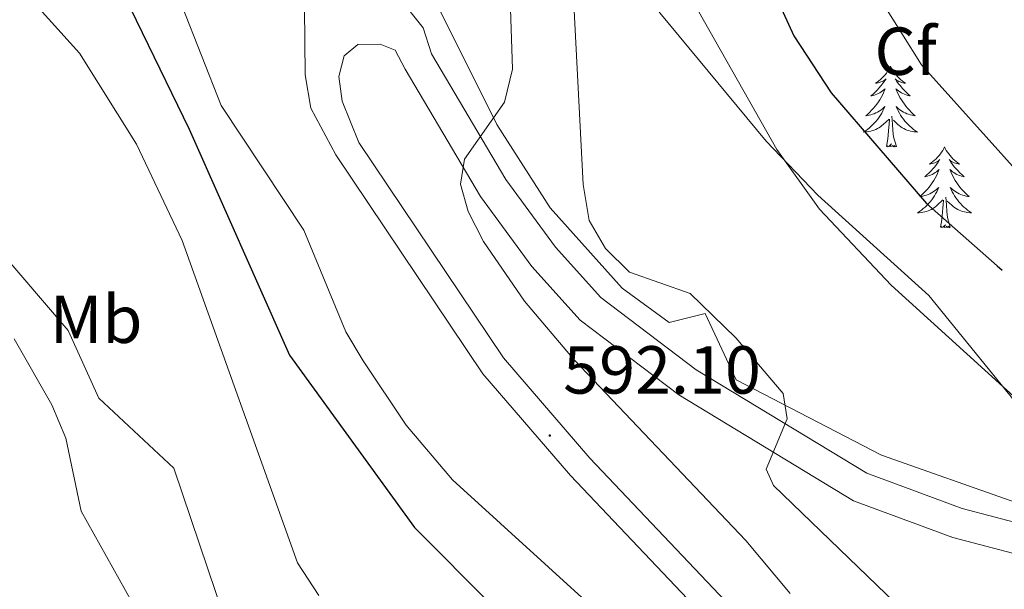
# Model space of a CAD drawing. Units: metres. Extents: x 620250 to 624757, y 4726770 to 4729819.
# Drawn here: x 621526 to 621671, y 4728655 to 4728739 of the extents above; entities that cross this region are included whole.
import ezdxf
from ezdxf.enums import TextEntityAlignment as Align

# ---------------------------------------------------------------- set-up
doc = ezdxf.new("R2010")
doc.units = ezdxf.units.M
doc.header["$MEASUREMENT"] = 0
doc.linetypes.add('TRAZOSX2', pattern=[1.5, 1, -0.5])
for name, color, linetype, lineweight in [('Carátula', 7, 'Continuous', 5), ('Level 16', 1, 'Continuous', 0), ('Level 21', 19, 'Continuous', 0), ('Level 35', 92, 'TRAZOSX2', 0), ('Level 36', 19, 'Continuous', 40), ('Level 37', 92, 'Continuous', 0), ('Level 4', 36, 'Continuous', 30), ('Level 41', 19, 'Continuous', 0), ('Level 5', 36, 'Continuous', 0), ('Level 54', 13, 'Continuous', 0), ('Level 7', 1, 'Continuous', 0)]:
    doc.layers.add(name, color=color, linetype=linetype, lineweight=lineweight)
doc.styles.add('Arial', font='ARIAL.TTF', dxfattribs={"height": 0.2})

# ---------------------------------------------------------------- blocks, each defined once
blk = doc.blocks.new('5PATER')
at = {"layer": 'Carátula', "linetype": 'Continuous', "lineweight": 5}
h = blk.add_hatch(color=250, dxfattribs=at)
edge = h.paths.add_edge_path()
edge.add_ellipse((0, 0), major_axis=(-1.33, -1.34), ratio=0.999422, start_angle=0, end_angle=360)

msp = doc.modelspace()

# ---------------------------------------------------------------- linework, layer by layer
at = {"layer": 'Level 16', "color": 1, "linetype": 'Continuous', "lineweight": 13, "ltscale": 0.5}
msp.add_polyline3d([(621586.81, 4728775.52, 586.92), (621587.08, 4728775.68, 586.85), (621591.26, 4728778.9, 584.13), (621629.1, 4728804.78, 565.22), (621635.58, 4728809.41, 560.23), (621682.73, 4728760.88, 559.18), (621721.57, 4728724.79, 561.37), (621680.62, 4728674.77, 580.72), (621673.09, 4728667.65, 582.21), (621653.26, 4728674.68, 583.7), (621631.84, 4728685.78, 586.5), (621627.28, 4728695.54, 586.58), (621621.97, 4728694.22, 587.02), (621615.03, 4728699.29, 587.9), (621604.41, 4728711.13, 588.77), (621596.53, 4728723.44, 590.35), (621587.71, 4728741.2, 593.06), (621578.64, 4728750.75, 593.59), (621562.41, 4728762.5, 594.73), (621572.49, 4728767.52, 591.08)], dxfattribs=at)
at = {"layer": 'Level 21', "color": 19, "linetype": 'Continuous', "lineweight": 13}
for points in [[(621632.84, 4728644.87, 592.5), (621607.42, 4728671.65, 592.2), (621594.46, 4728686.67, 592.37), (621572.79, 4728718.96, 591.99), (621569.11, 4728725.87, 591.99), (621568.26, 4728730.79, 591.99), (621568.15, 4728740.64, 592.08), (621570.83, 4728743.7, 591.99), (621573.96, 4728744.44, 591.99), (621576.22, 4728744.31, 591.89), (621577.66, 4728744.23, 591.82), (621581.65, 4728742.37, 591.54), (621582.16, 4728742.13, 591.51), (621585.69, 4728737.7, 591.12), (621586.89, 4728733.88, 590.53), (621597.86, 4728715.31, 588.85), (621605.2, 4728705.34, 587.55), (621611.87, 4728697.9, 587.06), (621625.92, 4728687.25, 585.54), (621651.11, 4728671.98, 583.08), (621665.16, 4728666.8, 581.92), (621689.51, 4728660.37, 578.97), (621751.11, 4728643.99, 573.8)], [(621635.73, 4728647.38, 592.5), (621610.26, 4728674.22, 592.2), (621597.51, 4728689, 592.37), (621576.19, 4728720.77, 591.99), (621573.73, 4728726.87, 591.95), (621573.25, 4728730.55, 591.6), (621574.01, 4728733.58, 591.6), (621576.03, 4728735.26, 591.43), (621579.32, 4728735.32, 591.08), (621581.52, 4728734.4, 590.81), (621583.03, 4728731.6, 590.53), (621594.11, 4728712.83, 588.85), (621601.72, 4728702.51, 587.55), (621608.83, 4728694.59, 587.06), (621623.4, 4728683.54, 585.54), (621649.16, 4728667.92, 583.08), (621663.81, 4728662.52, 581.92), (621688.36, 4728656.04, 578.97), (621749.76, 4728639.72, 573.8)]]:
    msp.add_polyline3d(points, dxfattribs=at)
at = {"layer": 'Level 35', "color": 92, "linetype": 'Continuous', "lineweight": 0, "ltscale": 0.5}
msp.add_polyline3d([(621676.03, 4728678.78, 585.34), (621660.26, 4728698.2, 584.84), (621643.89, 4728713.04, 584.36), (621636.25, 4728720.99, 584.24), (621620.6, 4728739.94, 585.34), (621604.85, 4728762.64, 586.71), (621598.05, 4728769.68, 584.92), (621593.67, 4728775.57, 584.8), (621595.4, 4728779.66, 584.12), (621602.69, 4728786.16, 582.4), (621611.16, 4728791.18, 580.18), (621619.5, 4728795.25, 577.44), (621633.2, 4728804.54, 570.02), (621638.7, 4728803.11, 567.83), (621646.86, 4728797.4, 567.98), (621650.03, 4728794.34, 568.1), (621658.6, 4728780.92, 567.56)], dxfattribs=at)
at = {"layer": 'Level 36', "color": 92, "linetype": 'Continuous', "lineweight": 0}
for points in [[(621654.62, 4728732.05, 0.01), (621654.51, 4728731.83, 0.01), (621654.35, 4728731.55, 0.01), (621654.18, 4728731.29, 0.01), (621654, 4728731.03, 0.01), (621653.81, 4728730.78, 0.01), (621653.6, 4728730.54, 0.01), (621653.38, 4728730.32, 0.01), (621653.15, 4728730.1, 0.01), (621652.91, 4728729.9, 0.01), (621652.66, 4728729.71, 0.01), (621652.4, 4728729.53, 0.01), (621652.6, 4728729.55, 0.01), (621652.8, 4728729.59, 0.01), (621653, 4728729.65, 0.01), (621653.2, 4728729.72, 0.01), (621653.39, 4728729.8, 0.01), (621653.57, 4728729.9, 0.01), (621653.74, 4728730.01, 0.01), (621653.95, 4728730.2, 0.01), (621653.9, 4728730.14, 0.01), (621653.67, 4728729.79, 0.01), (621653.43, 4728729.46, 0.01), (621653.17, 4728729.13, 0.01), (621652.91, 4728728.81, 0.01), (621652.63, 4728728.51, 0.01), (621652.33, 4728728.22, 0.01), (621652.03, 4728727.93, 0.01), (621651.72, 4728727.66, 0.01), (621651.84, 4728727.68, 0.01), (621652.09, 4728727.74, 0.01), (621652.33, 4728727.82, 0.01), (621652.57, 4728727.9, 0.01), (621652.8, 4728728.01, 0.01), (621653.02, 4728728.12, 0.01), (621653.24, 4728728.26, 0.01), (621653.44, 4728728.4, 0.01), (621653.64, 4728728.56, 0.01), (621653.83, 4728728.73, 0.01), (621653.74, 4728728.5, 0.01), (621653.58, 4728728.14, 0.01), (621653.41, 4728727.79, 0.01), (621653.23, 4728727.44, 0.01), (621653.03, 4728727.1, 0.01), (621652.82, 4728726.77, 0.01), (621652.59, 4728726.45, 0.01), (621652.35, 4728726.14, 0.01), (621652.1, 4728725.84, 0.01), (621651.83, 4728725.54, 0.01), (621651.56, 4728725.26, 0.01), (621651.27, 4728724.99, 0.01), (621650.98, 4728724.73, 0.01), (621651.17, 4728724.76, 0.01), (621651.44, 4728724.81, 0.01), (621651.7, 4728724.87, 0.01), (621651.96, 4728724.95, 0.01), (621652.22, 4728725.04, 0.01), (621652.46, 4728725.15, 0.01), (621652.71, 4728725.27, 0.01), (621652.94, 4728725.41, 0.01), (621653.16, 4728725.56, 0.01), (621653.38, 4728725.72, 0.01), (621653.59, 4728725.9, 0.01), (621653.78, 4728726.09, 0.01), (621653.64, 4728725.76, 0.01)], [(621654.62, 4728732.05, 0.01), (621654.73, 4728731.83, 0.01), (621654.88, 4728731.55, 0.01), (621655.05, 4728731.29, 0.01), (621655.23, 4728731.03, 0.01), (621655.43, 4728730.78, 0.01), (621655.63, 4728730.54, 0.01), (621655.85, 4728730.32, 0.01), (621656.08, 4728730.1, 0.01), (621656.32, 4728729.9, 0.01), (621656.57, 4728729.71, 0.01), (621656.83, 4728729.53, 0.01), (621656.63, 4728729.55, 0.01), (621656.43, 4728729.59, 0.01), (621656.23, 4728729.65, 0.01), (621656.04, 4728729.72, 0.01), (621655.85, 4728729.8, 0.01), (621655.67, 4728729.9, 0.01), (621655.49, 4728730.01, 0.01), (621655.29, 4728730.2, 0.01), (621655.33, 4728730.14, 0.01), (621655.56, 4728729.79, 0.01), (621655.8, 4728729.46, 0.01), (621656.06, 4728729.13, 0.01), (621656.33, 4728728.81, 0.01), (621656.61, 4728728.51, 0.01), (621656.9, 4728728.22, 0.01), (621657.2, 4728727.93, 0.01), (621657.51, 4728727.66, 0.01), (621657.39, 4728727.68, 0.01), (621657.15, 4728727.74, 0.01), (621656.9, 4728727.82, 0.01), (621656.67, 4728727.9, 0.01), (621656.44, 4728728.01, 0.01), (621656.21, 4728728.12, 0.01), (621656, 4728728.26, 0.01), (621655.79, 4728728.4, 0.01), (621655.59, 4728728.56, 0.01), (621655.41, 4728728.73, 0.01), (621655.49, 4728728.5, 0.01), (621655.65, 4728728.14, 0.01), (621655.82, 4728727.79, 0.01), (621656.01, 4728727.44, 0.01), (621656.21, 4728727.1, 0.01), (621656.42, 4728726.77, 0.01), (621656.65, 4728726.45, 0.01), (621656.88, 4728726.14, 0.01), (621657.13, 4728725.84, 0.01), (621657.4, 4728725.54, 0.01), (621657.67, 4728725.26, 0.01), (621657.96, 4728724.99, 0.01), (621658.26, 4728724.73, 0.01), (621658.06, 4728724.76, 0.01), (621657.79, 4728724.81, 0.01), (621657.53, 4728724.87, 0.01), (621657.27, 4728724.95, 0.01), (621657.02, 4728725.04, 0.01), (621656.77, 4728725.15, 0.01), (621656.53, 4728725.27, 0.01), (621656.29, 4728725.41, 0.01), (621656.07, 4728725.56, 0.01), (621655.85, 4728725.72, 0.01), (621655.65, 4728725.9, 0.01), (621655.45, 4728726.09, 0.01), (621655.59, 4728725.76, 0.01)], [(621653.64, 4728725.76, 0.01), (621653.49, 4728725.44, 0.01), (621653.32, 4728725.13, 0.01), (621653.13, 4728724.82, 0.01), (621652.94, 4728724.52, 0.01), (621652.73, 4728724.24, 0.01), (621652.5, 4728723.96, 0.01), (621652.27, 4728723.69, 0.01), (621652.02, 4728723.43, 0.01), (621651.76, 4728723.19, 0.01), (621651.49, 4728722.95, 0.01), (621651.22, 4728722.73, 0.01), (621650.93, 4728722.52, 0.01), (621650.64, 4728722.33, 0.01), (621650.9, 4728722.34, 0.01), (621651.17, 4728722.37, 0.01), (621651.43, 4728722.41, 0.01), (621651.69, 4728722.46, 0.01), (621651.94, 4728722.54, 0.01), (621652.19, 4728722.62, 0.01), (621652.43, 4728722.73, 0.01), (621652.67, 4728722.84, 0.01), (621652.9, 4728722.97, 0.01), (621653.13, 4728723.12, 0.01), (621653.34, 4728723.28, 0.01), (621653.54, 4728723.45, 0.01), (621654.39, 4728724.24, 0.01)], [(621655.59, 4728725.76, 0.01), (621655.75, 4728725.44, 0.01), (621655.92, 4728725.13, 0.01), (621656.1, 4728724.82, 0.01), (621656.3, 4728724.52, 0.01), (621656.51, 4728724.24, 0.01), (621656.73, 4728723.96, 0.01), (621656.97, 4728723.69, 0.01), (621657.21, 4728723.43, 0.01), (621657.47, 4728723.19, 0.01), (621657.74, 4728722.95, 0.01), (621658.02, 4728722.73, 0.01), (621658.31, 4728722.52, 0.01), (621658.6, 4728722.33, 0.01), (621658.33, 4728722.34, 0.01), (621658.07, 4728722.37, 0.01), (621657.81, 4728722.41, 0.01), (621657.55, 4728722.46, 0.01), (621657.29, 4728722.54, 0.01), (621657.04, 4728722.62, 0.01), (621656.8, 4728722.73, 0.01), (621656.56, 4728722.84, 0.01), (621656.33, 4728722.97, 0.01), (621656.11, 4728723.12, 0.01), (621655.9, 4728723.28, 0.01), (621655.69, 4728723.45, 0.01), (621655.03, 4728724.07, 0.01)], [(621654, 4728720.2, 0.01), (621654.24, 4728721.31, 0.01), (621654.36, 4728723.06, 0.01), (621654.4, 4728723.49, 0.01), (621654.47, 4728724.21, 0.01)], [(621655.47, 4728720.2, 0.01), (621655.04, 4728721.64, 0.01), (621654.95, 4728722.54, 0.01), (621654.9, 4728723.49, 0.01), (621654.8, 4728724.65, 0.01)], [(621655.47, 4728720.2, 0.01), (621655.29, 4728720.13, 0.01), (621655.27, 4728720.37, 0.01), (621655.09, 4728720.14, 0.01), (621654.96, 4728720.35, 0.01), (621654.84, 4728720.24, 0.01), (621654.57, 4728720.19, 0.01), (621654.77, 4728720.58, 0.01), (621654.38, 4728720.2, 0.01), (621654.2, 4728720.14, 0.01), (621654.15, 4728720.31, 0.01), (621654, 4728720.2, 0.01)], [(621662.58, 4728720.13, 0.01), (621662.47, 4728719.91, 0.01), (621662.31, 4728719.63, 0.01), (621662.14, 4728719.37, 0.01), (621661.96, 4728719.11, 0.01), (621661.77, 4728718.86, 0.01), (621661.56, 4728718.62, 0.01), (621661.34, 4728718.4, 0.01), (621661.11, 4728718.18, 0.01), (621660.87, 4728717.98, 0.01), (621660.62, 4728717.79, 0.01), (621660.36, 4728717.61, 0.01), (621660.56, 4728717.63, 0.01), (621660.76, 4728717.67, 0.01), (621660.96, 4728717.73, 0.01), (621661.16, 4728717.8, 0.01), (621661.35, 4728717.88, 0.01), (621661.53, 4728717.98, 0.01), (621661.7, 4728718.09, 0.01), (621661.91, 4728718.28, 0.01), (621661.86, 4728718.22, 0.01), (621661.63, 4728717.87, 0.01), (621661.39, 4728717.54, 0.01), (621661.13, 4728717.21, 0.01), (621660.87, 4728716.9, 0.01), (621660.59, 4728716.59, 0.01), (621660.29, 4728716.3, 0.01), (621659.99, 4728716.01, 0.01), (621659.68, 4728715.74, 0.01), (621659.8, 4728715.76, 0.01), (621660.05, 4728715.82, 0.01), (621660.29, 4728715.9, 0.01), (621660.53, 4728715.98, 0.01), (621660.76, 4728716.09, 0.01), (621660.98, 4728716.2, 0.01), (621661.2, 4728716.34, 0.01), (621661.4, 4728716.48, 0.01), (621661.6, 4728716.64, 0.01), (621661.79, 4728716.81, 0.01), (621661.7, 4728716.59, 0.01), (621661.54, 4728716.22, 0.01), (621661.37, 4728715.87, 0.01), (621661.19, 4728715.52, 0.01), (621660.99, 4728715.18, 0.01), (621660.77, 4728714.85, 0.01), (621660.55, 4728714.53, 0.01), (621660.31, 4728714.22, 0.01), (621660.06, 4728713.92, 0.01), (621659.79, 4728713.62, 0.01), (621659.52, 4728713.34, 0.01), (621659.23, 4728713.07, 0.01), (621658.93, 4728712.82, 0.01), (621659.13, 4728712.84, 0.01), (621659.4, 4728712.89, 0.01), (621659.66, 4728712.95, 0.01), (621659.92, 4728713.03, 0.01), (621660.17, 4728713.12, 0.01), (621660.42, 4728713.23, 0.01), (621660.66, 4728713.35, 0.01), (621660.9, 4728713.49, 0.01), (621661.12, 4728713.64, 0.01), (621661.34, 4728713.81, 0.01), (621661.55, 4728713.98, 0.01), (621661.74, 4728714.17, 0.01), (621661.6, 4728713.84, 0.01)], [(621662.58, 4728720.13, 0.01), (621662.69, 4728719.91, 0.01), (621662.84, 4728719.63, 0.01), (621663.01, 4728719.37, 0.01), (621663.19, 4728719.11, 0.01), (621663.39, 4728718.86, 0.01), (621663.59, 4728718.62, 0.01), (621663.81, 4728718.4, 0.01), (621664.04, 4728718.18, 0.01), (621664.28, 4728717.98, 0.01), (621664.53, 4728717.79, 0.01), (621664.79, 4728717.61, 0.01), (621664.59, 4728717.63, 0.01), (621664.39, 4728717.67, 0.01), (621664.19, 4728717.73, 0.01), (621664, 4728717.8, 0.01), (621663.81, 4728717.88, 0.01), (621663.63, 4728717.98, 0.01), (621663.45, 4728718.09, 0.01), (621663.25, 4728718.28, 0.01), (621663.29, 4728718.22, 0.01), (621663.52, 4728717.87, 0.01), (621663.76, 4728717.54, 0.01), (621664.02, 4728717.21, 0.01), (621664.29, 4728716.9, 0.01), (621664.57, 4728716.59, 0.01), (621664.86, 4728716.3, 0.01), (621665.16, 4728716.01, 0.01), (621665.47, 4728715.74, 0.01), (621665.35, 4728715.76, 0.01), (621665.1, 4728715.82, 0.01), (621664.86, 4728715.9, 0.01), (621664.63, 4728715.98, 0.01), (621664.4, 4728716.09, 0.01), (621664.17, 4728716.2, 0.01), (621663.96, 4728716.34, 0.01), (621663.75, 4728716.48, 0.01), (621663.55, 4728716.64, 0.01), (621663.37, 4728716.81, 0.01), (621663.45, 4728716.59, 0.01), (621663.61, 4728716.22, 0.01), (621663.78, 4728715.87, 0.01), (621663.97, 4728715.52, 0.01), (621664.17, 4728715.18, 0.01), (621664.38, 4728714.85, 0.01), (621664.6, 4728714.53, 0.01), (621664.84, 4728714.22, 0.01), (621665.09, 4728713.92, 0.01), (621665.36, 4728713.62, 0.01), (621665.63, 4728713.34, 0.01), (621665.92, 4728713.07, 0.01), (621666.22, 4728712.82, 0.01), (621666.02, 4728712.84, 0.01), (621665.75, 4728712.89, 0.01), (621665.49, 4728712.95, 0.01), (621665.23, 4728713.03, 0.01), (621664.98, 4728713.12, 0.01), (621664.73, 4728713.23, 0.01), (621664.49, 4728713.35, 0.01), (621664.25, 4728713.49, 0.01), (621664.03, 4728713.64, 0.01), (621663.81, 4728713.81, 0.01), (621663.61, 4728713.98, 0.01), (621663.41, 4728714.17, 0.01), (621663.55, 4728713.84, 0.01)], [(621661.6, 4728713.84, 0.01), (621661.44, 4728713.52, 0.01), (621661.27, 4728713.21, 0.01), (621661.09, 4728712.9, 0.01), (621660.89, 4728712.61, 0.01), (621660.69, 4728712.32, 0.01), (621660.46, 4728712.04, 0.01), (621660.23, 4728711.77, 0.01), (621659.98, 4728711.51, 0.01), (621659.72, 4728711.27, 0.01), (621659.45, 4728711.04, 0.01), (621659.17, 4728710.81, 0.01), (621658.89, 4728710.6, 0.01), (621658.6, 4728710.41, 0.01), (621658.86, 4728710.42, 0.01), (621659.12, 4728710.45, 0.01), (621659.39, 4728710.49, 0.01), (621659.65, 4728710.54, 0.01), (621659.9, 4728710.62, 0.01), (621660.15, 4728710.7, 0.01), (621660.39, 4728710.81, 0.01), (621660.63, 4728710.92, 0.01), (621660.86, 4728711.05, 0.01), (621661.08, 4728711.2, 0.01), (621661.3, 4728711.36, 0.01), (621661.5, 4728711.53, 0.01), (621662.35, 4728712.33, 0.01)], [(621663.55, 4728713.84, 0.01), (621663.71, 4728713.52, 0.01), (621663.88, 4728713.21, 0.01), (621664.06, 4728712.9, 0.01), (621664.26, 4728712.61, 0.01), (621664.47, 4728712.32, 0.01), (621664.69, 4728712.04, 0.01), (621664.93, 4728711.77, 0.01), (621665.17, 4728711.51, 0.01), (621665.43, 4728711.27, 0.01), (621665.7, 4728711.04, 0.01), (621665.98, 4728710.81, 0.01), (621666.27, 4728710.6, 0.01), (621666.56, 4728710.41, 0.01), (621666.29, 4728710.42, 0.01), (621666.03, 4728710.45, 0.01), (621665.77, 4728710.49, 0.01), (621665.51, 4728710.54, 0.01), (621665.25, 4728710.62, 0.01), (621665, 4728710.7, 0.01), (621664.76, 4728710.81, 0.01), (621664.52, 4728710.92, 0.01), (621664.29, 4728711.05, 0.01), (621664.07, 4728711.2, 0.01), (621663.85, 4728711.36, 0.01), (621663.65, 4728711.53, 0.01), (621662.99, 4728712.15, 0.01)], [(621661.96, 4728708.28, 0.01), (621662.2, 4728709.4, 0.01), (621662.31, 4728711.14, 0.01), (621662.36, 4728711.57, 0.01), (621662.43, 4728712.29, 0.01)], [(621663.43, 4728708.28, 0.01), (621663, 4728709.72, 0.01), (621662.91, 4728710.62, 0.01), (621662.86, 4728711.57, 0.01), (621662.76, 4728712.73, 0.01)], [(621663.43, 4728708.28, 0.01), (621663.25, 4728708.21, 0.01), (621663.23, 4728708.45, 0.01), (621663.04, 4728708.23, 0.01), (621662.92, 4728708.43, 0.01), (621662.8, 4728708.32, 0.01), (621662.53, 4728708.27, 0.01), (621662.73, 4728708.66, 0.01), (621662.34, 4728708.28, 0.01), (621662.15, 4728708.23, 0.01), (621662.11, 4728708.39, 0.01), (621661.96, 4728708.28, 0.01)]]:
    msp.add_polyline3d(points, dxfattribs=at)
at = {"layer": 'Level 4', "color": 36, "linetype": 'Continuous', "lineweight": 30}
for points in [[(621523.05, 4728839.35, 575.01), (621526.77, 4728835.99, 575.01), (621560.45, 4728815.79, 575.01), (621574.77, 4728808.71, 575.01), (621597.47, 4728795.26, 575.01), (621607.92, 4728791.19, 575.01), (621612.12, 4728788.48, 575.01), (621616.18, 4728784.27, 575.01), (621621.55, 4728775.67, 575.01), (621629.09, 4728761.23, 575.01), (621640.34, 4728736.55, 575.01), (621645.85, 4728728.1, 575.01), (621659.94, 4728711.79, 575.01), (621670.35, 4728702.6, 575.01), (621671.06, 4728701.97, 575.01)], [(621508.83, 4728774.13, 600.01), (621530.32, 4728759.37, 600.01), (621534.52, 4728755.51, 600.01), (621537.3, 4728751.35, 600.01), (621551.15, 4728722.76, 600.01), (621565.96, 4728689.43, 600.01), (621584.38, 4728663.97, 600.01), (621596, 4728652.35, 600.01)]]:
    msp.add_polyline3d(points, dxfattribs=at)
at = {"layer": 'Level 5', "color": 36, "linetype": 'Continuous', "lineweight": 0}
for points in [[(621524.68, 4728853.32, 570.01), (621528.28, 4728849.03, 570.01), (621535.6, 4728843.89, 570.01), (621542.46, 4728839.78, 570.01), (621551.27, 4728835.2, 570.01), (621559.01, 4728831.45, 570.01), (621567.79, 4728825.45, 570.01), (621576.68, 4728820.66, 570.01), (621585.27, 4728816, 570.01), (621596.08, 4728809.59, 570.01), (621629.05, 4728783.34, 570.01), (621638.25, 4728770.25, 570.01), (621653.36, 4728741.49, 570.01), (621659.17, 4728732.27, 570.01), (621678.25, 4728711.01, 570.01), (621693.93, 4728696.27, 570.01), (621705.21, 4728684.18, 570.01), (621721.71, 4728670.26, 570.01), (621741.71, 4728662.42, 570.01), (621757.93, 4728657.9, 570.01), (621767.25, 4728653.42, 570.01)], [(621524.61, 4728823.93, 580.01), (621532.8, 4728818.23, 580.01), (621537.54, 4728814.86, 580.01), (621546.07, 4728809.64, 580.01), (621552.17, 4728805.93, 580.01), (621559.46, 4728801.67, 580.01), (621568.75, 4728796.81, 580.01), (621573.3, 4728794.2, 580.01), (621579.94, 4728790.27, 580.01), (621596, 4728780.64, 580.01), (621607.99, 4728770.03, 580.01), (621619.67, 4728751.92, 580.01), (621637.86, 4728719.74, 580.01), (621644.16, 4728710.93, 580.01), (621654.7, 4728699.76, 580.01), (621674.37, 4728681.9, 580.01), (621684.95, 4728670.62, 580.01), (621687.84, 4728666.12, 580.01), (621686.84, 4728658.02, 580.01), (621688.23, 4728654.97, 580.01), (621700.4, 4728647.26, 580.01)], [(621609.26, 4728714.6, 585.01), (621607.89, 4728741.21, 585.01), (621603.75, 4728751.08, 585.01), (621595.82, 4728763.89, 585.01), (621592.39, 4728767.82, 585.01), (621588.42, 4728771.52, 585.01), (621583.91, 4728774.51, 585.01), (621569.28, 4728781.26, 585.01), (621553.99, 4728789.76, 585.01), (621531.16, 4728804.02, 585.01), (621518.16, 4728814.44, 585.01)], [(621521.16, 4728798.25, 590.01), (621529.71, 4728793.04, 590.01), (621544.46, 4728787.04, 590.01), (621561.31, 4728774.43, 590.01), (621574.53, 4728767.37, 590.01), (621580.82, 4728760.28, 590.01), (621593.34, 4728750.73, 590.01), (621596.68, 4728747.02, 590.01), (621598.51, 4728742.05, 590.01), (621598.84, 4728731.59, 590.01), (621597.69, 4728726.72, 590.01), (621591.78, 4728718.33, 590.01), (621591.16, 4728714.64, 590.01), (621592.29, 4728710.62, 590.01), (621594.58, 4728706.17, 590.01), (621600.6, 4728697.36, 590.01), (621607.94, 4728688.73, 590.01), (621633.27, 4728662.06, 590.01), (621639.83, 4728654.24, 590.01)], [(621519.53, 4728791.84, 595.01), (621527.35, 4728785.47, 595.01), (621542.34, 4728780.19, 595.01), (621550.26, 4728773.86, 595.01), (621552.96, 4728769.5, 595.01), (621552.97, 4728766.24, 595.01), (621549.65, 4728757.28, 595.01), (621548.89, 4728751.99, 595.01), (621550.08, 4728741.02, 595.01), (621555.89, 4728726.24, 595.01), (621568.05, 4728707.84, 595.01), (621574.25, 4728692.84, 595.01), (621576.82, 4728688.56, 595.01), (621583.18, 4728679.1, 595.01), (621590, 4728671.03, 595.01), (621618.32, 4728645.24, 595.01)], [(621518.79, 4728749.55, 605.01), (621527.2, 4728742.63, 605.01), (621534.98, 4728733.96, 605.01), (621543.4, 4728720.54, 605.01), (621550.12, 4728706.31, 605.01), (621567.13, 4728658.79, 605.01), (621570.3, 4728653.94, 605.01)], [(621656.76, 4728651.42, 585.01), (621637.36, 4728670.16, 585.01), (621636.26, 4728672.58, 585.01), (621639.38, 4728680.03, 585.01), (621638.76, 4728683.74, 585.01), (621631.79, 4728691.95, 585.01), (621625.08, 4728698.5, 585.01), (621616.13, 4728701.65, 585.01), (621612.56, 4728705.15, 585.01), (621610.14, 4728709.29, 585.01), (621609.26, 4728714.6, 585.01)], [(621522.79, 4728705.28, 610.01), (621533.3, 4728693.04, 610.01), (621537.85, 4728683.06, 610.01), (621548.89, 4728672.72, 610.01), (621557.66, 4728646.83, 610.01)], [(621525.35, 4728691.8, 615.01), (621530.9, 4728682.08, 615.01), (621532.96, 4728677.17, 615.01), (621535.2, 4728666.4, 615.01), (621545.5, 4728647.98, 615.01)]]:
    msp.add_polyline3d(points, dxfattribs=at)
at = {"layer": 'Level 54', "color": 13, "linetype": 'Continuous', "lineweight": 0}
for points in [[(621632.84, 4728644.87, 592.5), (621607.42, 4728671.65, 592.2), (621594.46, 4728686.67, 592.37), (621572.79, 4728718.96, 591.99), (621569.11, 4728725.87, 591.99), (621568.26, 4728730.79, 591.99), (621568.15, 4728740.64, 592.08), (621570.83, 4728743.7, 591.99), (621573.96, 4728744.44, 591.99), (621576.22, 4728744.31, 591.54), (621577.66, 4728744.23, 591.82), (621581.65, 4728742.37, 591.54), (621582.16, 4728742.13, 591.51), (621585.69, 4728737.7, 591.12), (621586.89, 4728733.88, 590.53), (621597.86, 4728715.31, 588.85), (621605.2, 4728705.34, 587.55), (621611.87, 4728697.9, 587.06), (621625.92, 4728687.25, 585.54), (621651.11, 4728671.98, 583.08), (621665.16, 4728666.8, 581.92), (621689.51, 4728660.37, 578.97), (621751.11, 4728643.99, 573.8)], [(621749.76, 4728639.72, 573.8), (621688.36, 4728656.04, 578.97), (621663.81, 4728662.52, 581.92), (621649.16, 4728667.92, 583.08), (621623.4, 4728683.54, 585.54), (621608.83, 4728694.59, 587.06), (621601.72, 4728702.51, 587.55), (621594.11, 4728712.83, 588.85), (621583.03, 4728731.6, 590.53), (621581.52, 4728734.4, 590.81), (621579.32, 4728735.32, 591.08), (621576.03, 4728735.26, 591.43), (621574.01, 4728733.58, 591.6), (621573.25, 4728730.55, 591.6), (621573.73, 4728726.87, 591.95), (621576.19, 4728720.77, 591.99), (621597.51, 4728689, 592.37), (621610.26, 4728674.22, 592.2), (621635.73, 4728647.38, 592.5)]]:
    msp.add_polyline3d(points, dxfattribs=at)

# ---------------------------------------------------------------- block references
at = {"layer": 'Level 7', "color": 19, "linetype": 'Continuous', "lineweight": 0, "xscale": 0.09999983015004542, "yscale": 0.09999983015004542}
msp.add_blockref('5PATER', (621604.35, 4728677.55, 592.11), dxfattribs=at)

# ---------------------------------------------------------------- texts
at = {"layer": 'Level 37', "color": 92, "linetype": 'Continuous', "lineweight": 0, "style": 'Arial'}
for s, p in [('Cf', (621656.84, 4728734.26, 570.97)), ('Mb', (621537.43, 4728694.71, 609.3))]:
    msp.add_text(s, height=7, dxfattribs=at).set_placement(p, align=Align.MIDDLE_CENTER)
at = {"layer": 'Level 41', "color": 19, "linetype": 'Continuous', "lineweight": 0, "style": 'Arial'}
msp.add_text('592.10', height=7, dxfattribs=at).set_placement((621606.33, 4728681.55, 592.11), align=Align.BOTTOM_LEFT)

doc.saveas('drawing.dxf')
